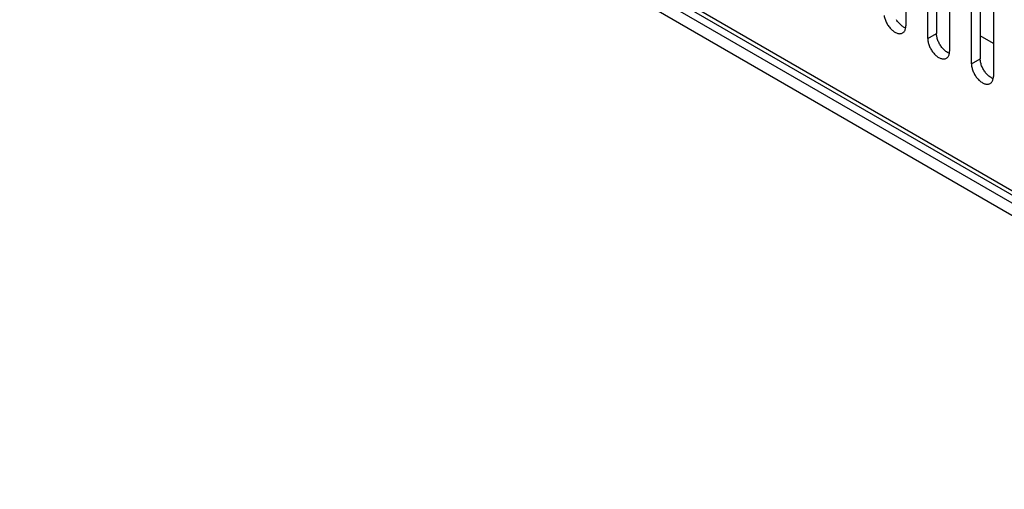
# Model space of a CAD drawing. Units: millimetres. Extents: x -64 to 64, y -72 to 72.
# Drawn here: x -63 to 1, y -71 to -41 of the extents above; entities that cross this region are included whole.
import ezdxf

# ---------------------------------------------------------------- set-up
doc = ezdxf.new("R2010")
doc.units = ezdxf.units.MM
doc.header["$LTSCALE"] = 16.335
doc.layers.add('IMPORT_IGES', color=7, linetype='CONTINUOUS')

msp = doc.modelspace()

# ---------------------------------------------------------------- linework, layer by layer
at = {"layer": 'IMPORT_IGES', "color": 7, "linetype": 'CONTINUOUS'}
for p, q in [((-62.847, -15.965), (31.905, -70.673)), ((31.905, -71.49), (-62.847, -16.781)), ((-51.295, -22.128), (25.706, -66.588)), ((-5.571, -28.5), (-5.571, -41.563)), ((-3.591, -28.99), (-3.591, -42.053)), ((-4.157, -42.38), (-4.157, -29.316)), ((-2.743, -30.133), (-2.743, -43.196)), ((-1.328, -44.013), (-1.328, -30.949)), ((-0.763, -30.623), (-0.763, -43.686)), ((0.086, -31.766), (0.086, -44.829)), ((0.086, -42.707), (-0.763, -42.217))]:
    msp.add_line(p, q, dxfattribs=at)
at = {"layer": 'IMPORT_IGES', "color": 250, "linetype": 'CONTINUOUS'}
for p, q in [((25.54, -66.221), (-51.461, -21.761)), ((-4.157, -42.38), (-3.591, -42.053)), ((-1.328, -44.013), (-0.763, -43.686))]:
    msp.add_line(p, q, dxfattribs=at)
at = {"layer": 'IMPORT_IGES', "color": 7, "linetype": 'CONTINUOUS'}
for points in [[(-6.974, -40.901), (-6.963, -40.96), (-6.95, -41.02), (-6.935, -41.08), (-6.916, -41.14), (-6.894, -41.2), (-6.87, -41.261), (-6.843, -41.32), (-6.814, -41.379), (-6.782, -41.437), (-6.748, -41.493), (-6.712, -41.549), (-6.675, -41.602), (-6.635, -41.653), (-6.594, -41.703), (-6.552, -41.75), (-6.508, -41.794), (-6.464, -41.836), (-6.418, -41.874), (-6.372, -41.91), (-6.325, -41.942), (-6.278, -41.971)], [(-5.583, -41.705), (-5.624, -41.689), (-5.671, -41.667), (-5.717, -41.642), (-5.763, -41.613), (-5.81, -41.581), (-5.855, -41.546), (-5.9, -41.507), (-5.945, -41.465), (-5.988, -41.421), (-6.03, -41.374), (-6.071, -41.325), (-6.11, -41.274), (-6.148, -41.221), (-6.183, -41.166)], [(-6.278, -41.971), (-6.231, -41.996), (-6.185, -42.018), (-6.14, -42.035), (-6.095, -42.049), (-6.051, -42.059), (-6.007, -42.065), (-5.965, -42.068), (-5.924, -42.066), (-5.885, -42.061), (-5.848, -42.051), (-5.812, -42.038), (-5.778, -42.021)], [(-5.778, -42.021), (-5.747, -42), (-5.717, -41.976), (-5.69, -41.948), (-5.666, -41.917), (-5.644, -41.882), (-5.625, -41.845), (-5.609, -41.804), (-5.595, -41.761), (-5.585, -41.715), (-5.577, -41.667), (-5.573, -41.616), (-5.571, -41.563)], [(-4.157, -42.38), (-4.157, -42.396), (-4.156, -42.413), (-4.156, -42.43), (-4.155, -42.447), (-4.153, -42.464), (-4.152, -42.482), (-4.15, -42.499), (-4.148, -42.517), (-4.145, -42.534)], [(-4.145, -42.534), (-4.135, -42.594), (-4.122, -42.653), (-4.106, -42.713), (-4.087, -42.773), (-4.066, -42.834), (-4.041, -42.894), (-4.015, -42.953), (-3.985, -43.012), (-3.954, -43.07), (-3.92, -43.126), (-3.884, -43.182), (-3.846, -43.235), (-3.807, -43.286), (-3.766, -43.336), (-3.724, -43.383), (-3.68, -43.427), (-3.635, -43.469), (-3.59, -43.508), (-3.544, -43.543), (-3.497, -43.575), (-3.45, -43.604)], [(-3.579, -42.208), (-3.582, -42.19), (-3.584, -42.172), (-3.586, -42.155), (-3.588, -42.138), (-3.589, -42.12), (-3.59, -42.103), (-3.591, -42.086), (-3.591, -42.07), (-3.591, -42.053)], [(-2.755, -43.339), (-2.796, -43.322), (-2.842, -43.301), (-2.889, -43.275), (-2.935, -43.246), (-2.981, -43.214), (-3.027, -43.179), (-3.072, -43.14), (-3.116, -43.098), (-3.16, -43.054), (-3.202, -43.007), (-3.243, -42.958), (-3.282, -42.907), (-3.319, -42.854), (-3.355, -42.799), (-3.388, -42.743), (-3.42, -42.685), (-3.449, -42.626), (-3.476, -42.566), (-3.5, -42.506), (-3.522, -42.446), (-3.541, -42.385), (-3.556, -42.326), (-3.569, -42.267), (-3.579, -42.208)], [(-2.95, -43.654), (-2.918, -43.633), (-2.889, -43.609), (-2.862, -43.581), (-2.838, -43.55), (-2.816, -43.515), (-2.797, -43.478), (-2.78, -43.437), (-2.767, -43.394), (-2.756, -43.348), (-2.749, -43.3), (-2.744, -43.249), (-2.743, -43.196)], [(-3.45, -43.604), (-3.403, -43.63), (-3.357, -43.651), (-3.312, -43.669), (-3.267, -43.682), (-3.222, -43.692), (-3.179, -43.699), (-3.137, -43.701), (-3.096, -43.699), (-3.057, -43.694), (-3.019, -43.684), (-2.983, -43.671), (-2.95, -43.654)], [(-0.751, -43.841), (-0.753, -43.823), (-0.756, -43.806), (-0.758, -43.788), (-0.759, -43.771), (-0.76, -43.754), (-0.761, -43.736), (-0.762, -43.72), (-0.763, -43.703), (-0.763, -43.686)], [(0.074, -44.972), (0.033, -44.955), (-0.014, -44.934), (-0.06, -44.908), (-0.106, -44.879), (-0.153, -44.847), (-0.198, -44.812), (-0.243, -44.773), (-0.288, -44.731), (-0.331, -44.687), (-0.373, -44.64), (-0.414, -44.591), (-0.453, -44.54), (-0.491, -44.487), (-0.526, -44.432), (-0.56, -44.376), (-0.591, -44.318), (-0.621, -44.259), (-0.648, -44.199), (-0.672, -44.139), (-0.693, -44.079), (-0.712, -44.019), (-0.728, -43.959), (-0.741, -43.9), (-0.751, -43.841)], [(-1.328, -44.013), (-1.328, -44.029), (-1.328, -44.046), (-1.327, -44.063), (-1.326, -44.08), (-1.325, -44.097), (-1.323, -44.115), (-1.321, -44.132), (-1.319, -44.15), (-1.317, -44.167)], [(-1.317, -44.167), (-1.307, -44.227), (-1.294, -44.286), (-1.278, -44.346), (-1.259, -44.406), (-1.237, -44.467), (-1.213, -44.527), (-1.186, -44.586), (-1.157, -44.645), (-1.125, -44.703), (-1.091, -44.759), (-1.056, -44.815), (-1.018, -44.868), (-0.979, -44.919), (-0.937, -44.969), (-0.895, -45.016), (-0.851, -45.06), (-0.807, -45.102), (-0.761, -45.141), (-0.715, -45.176), (-0.669, -45.208), (-0.621, -45.238)], [(-0.121, -45.287), (-0.09, -45.266), (-0.06, -45.242), (-0.033, -45.214), (-0.009, -45.183), (0.013, -45.149), (0.032, -45.111), (0.048, -45.07), (0.062, -45.027), (0.072, -44.981), (0.08, -44.933), (0.084, -44.882), (0.086, -44.829)], [(-0.621, -45.238), (-0.575, -45.263), (-0.529, -45.284), (-0.483, -45.302), (-0.438, -45.315), (-0.394, -45.326), (-0.35, -45.332), (-0.308, -45.334), (-0.268, -45.332), (-0.228, -45.327), (-0.191, -45.317), (-0.155, -45.304), (-0.121, -45.287)]]:
    msp.add_lwpolyline(points, dxfattribs=at)

doc.saveas('drawing.dxf')
